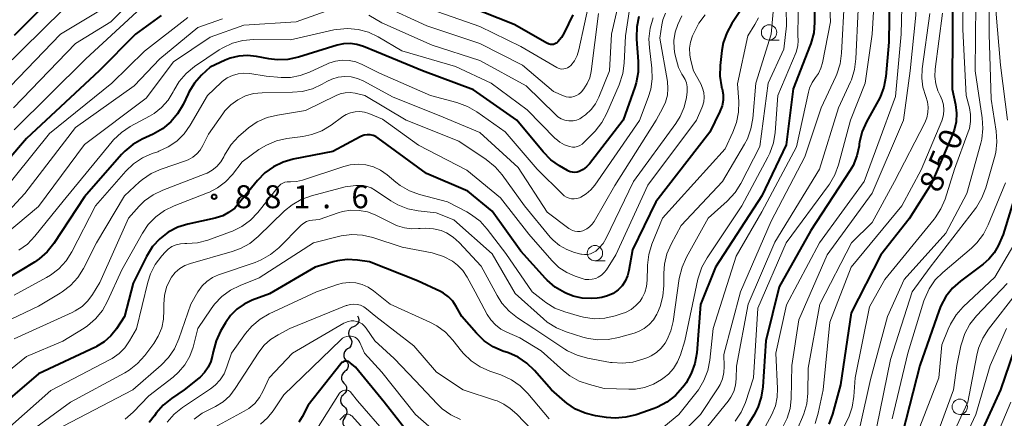
# Model space of a CAD drawing. Units: metres. Extents: x -64000 to -62000, y 18000 to 19500.
# Drawn here: x -62730 to -62569, y 18566 to 18631 of the extents above; entities that cross this region are included whole.
import ezdxf

# ---------------------------------------------------------------- set-up
doc = ezdxf.new("R2010")
doc.units = ezdxf.units.M
for name, color, linetype, lineweight in [('510200_細流', 7, 'Continuous', 30), ('633100_広葉樹林', 7, 'Continuous', 13), ('710100_等高線(計曲線)', 7, 'Continuous', 40), ('710200_等高線(主曲線)', 7, 'Continuous', 13), ('731200_図化機測定による標高点', 7, 'Continuous', 40)]:
    doc.layers.add(name, color=color, linetype=linetype, lineweight=lineweight)
doc.styles.add('Style-WORKING', font='MS Gothic.ttf')

msp = doc.modelspace()

# ---------------------------------------------------------------- linework, layer by layer
at = {"layer": '510200_細流', "linetype": 'Continuous', "lineweight": 30, "flags": 128}
for points in [[(-62674.99, 18583.07), (-62674.82, 18582.74), (-62674.77, 18582.38), (-62674.83, 18582.02), (-62675.01, 18581.7), (-62675.28, 18581.45), (-62675.62, 18581.3)], [(-62675.62, 18581.3), (-62675.95, 18581.16), (-62676.22, 18580.91), (-62676.4, 18580.59), (-62676.47, 18580.22), (-62676.41, 18579.86), (-62676.24, 18579.54)], [(-62676.23, 18579.53), (-62676.02, 18579.23), (-62675.92, 18578.88), (-62675.93, 18578.51), (-62676.07, 18578.17), (-62676.3, 18577.89), (-62676.62, 18577.7)], [(-62676.6, 18577.69), (-62676.9, 18577.48), (-62677.11, 18577.19), (-62677.23, 18576.84), (-62677.22, 18576.47), (-62677.1, 18576.12), (-62676.87, 18575.84)], [(-62676.87, 18575.84), (-62676.64, 18575.55), (-62676.51, 18575.21), (-62676.51, 18574.84), (-62676.62, 18574.49), (-62676.83, 18574.19), (-62677.14, 18573.98)], [(-62677.04, 18573.97), (-62677.33, 18573.74), (-62677.53, 18573.43), (-62677.61, 18573.08), (-62677.58, 18572.71), (-62677.44, 18572.37), (-62677.19, 18572.1)], [(-62677.19, 18572.1), (-62676.94, 18571.83), (-62676.79, 18571.49), (-62676.76, 18571.13), (-62676.85, 18570.77), (-62677.05, 18570.46), (-62677.33, 18570.23)], [(-62677.27, 18570.23), (-62677.54, 18569.97), (-62677.7, 18569.65), (-62677.75, 18569.28), (-62677.68, 18568.92), (-62677.5, 18568.6), (-62677.22, 18568.36)], [(-62677.22, 18568.36), (-62676.95, 18568.11), (-62676.77, 18567.79), (-62676.7, 18567.43), (-62676.75, 18567.07), (-62676.91, 18566.74), (-62677.17, 18566.48)], [(-62677.04, 18566.49), (-62677.25, 18566.19), (-62677.36, 18565.85), (-62677.35, 18565.48), (-62677.23, 18565.13), (-62677, 18564.85), (-62676.68, 18564.65)]]:
    msp.add_lwpolyline(points, dxfattribs=at)
at = {"layer": '633100_広葉樹林', "linetype": 'Continuous', "lineweight": 13}
for p, q in [((-62607.84, 18628.03), (-62606.17, 18628.03)), ((-62636.24, 18592.06), (-62634.57, 18592.06)), ((-62576.73, 18567.01), (-62575.06, 18567.01))]:
    msp.add_line(p, q, dxfattribs=at)
for centre in [(-62607.84, 18629.28), (-62636.24, 18593.31), (-62576.73, 18568.26)]:
    msp.add_circle(centre, 1.25, dxfattribs=at)
at = {"layer": '710100_等高線(計曲線)', "linetype": 'Continuous', "lineweight": 40, "flags": 128}
for points, elevation in [([(-62672.59, 18653.19), (-62681, 18651.15), (-62686.85, 18650.2), (-62688.59, 18650.07), (-62690.32, 18650.24), (-62691.1, 18650.42), (-62695.14, 18651.53), (-62696.86, 18651.84), (-62698.6, 18651.85), (-62700.37, 18651.55), (-62705.48, 18650.18), (-62707.12, 18649.59), (-62708.63, 18648.72), (-62709.96, 18647.6), (-62711.09, 18646.26), (-62712.25, 18644.6), (-62713.37, 18643.27), (-62714.71, 18642.15), (-62715.02, 18641.94), (-62723, 18636.79), (-62731, 18628.78)], 910), ([(-62577.96, 18641), (-62577.92, 18630.08), (-62577.95, 18620.05), (-62577.42, 18617.52), (-62577.25, 18616.13), (-62577.32, 18614.72), (-62577.64, 18613.35), (-62577.9, 18612.63), (-62581.36, 18604.64), (-62585, 18598.9), (-62589.6, 18593), (-62594.45, 18583.55), (-62596.16, 18571.84), (-62597.47, 18567.05), (-62598.08, 18565.41)], 850), ([(-62588.15, 18639), (-62588.28, 18627.72), (-62588.8, 18622.09), (-62589.12, 18620.38), (-62589.72, 18618.74), (-62590.03, 18618.15)], 860), ([(-62600.43, 18637), (-62600.41, 18630.92), (-62600.56, 18629.19), (-62601, 18627.5), (-62601.11, 18627.21), (-62603.93, 18620.07), (-62605.02, 18610.98), (-62609, 18602.64), (-62616.58, 18591), (-62619, 18584.94), (-62619.64, 18577.03), (-62619.94, 18575.31), (-62620.52, 18573.67), (-62621.38, 18572.15), (-62621.64, 18571.8), (-62621.95, 18571.39), (-62623.12, 18570.1), (-62624.49, 18569.03), (-62626.03, 18568.21), (-62626.59, 18568), (-62629.5, 18566.97), (-62631.19, 18566.54), (-62632.93, 18566.4), (-62634.34, 18566.51), (-62636.16, 18566.79), (-62637.83, 18567.2), (-62639.4, 18567.89), (-62640.83, 18568.84), (-62641.16, 18569.11), (-62643.32, 18571), (-62646.08, 18574.16), (-62647.34, 18575.36), (-62648.79, 18576.33), (-62650.36, 18577.03), (-62651.26, 18577.33)], 870), ([(-62639.83, 18632.17), (-62641.27, 18629.19), (-62641.71, 18628.43), (-62642.29, 18627.77), (-62642.4, 18627.66), (-62642.59, 18627.52), (-62642.79, 18627.41), (-62643.02, 18627.34), (-62643.25, 18627.31), (-62643.48, 18627.32), (-62643.7, 18627.37), (-62643.92, 18627.46), (-62643.96, 18627.48), (-62649.41, 18630.59), (-62657, 18633.58)], 900), ([(-62612.5, 18632.87), (-62613.91, 18630.76), (-62614.74, 18629.23), (-62615.3, 18627.58), (-62615.52, 18626.36), (-62615.81, 18623.88), (-62615.86, 18622.13)], 880), ([(-62707, 18632.03), (-62711.21, 18629), (-62717.1, 18623), (-62729, 18611.97), (-62735.13, 18604.87)], 900), ([(-62629.07, 18631.89), (-62629.43, 18630.18), (-62629.48, 18628.44), (-62629.47, 18628.2), (-62629.17, 18624.53), (-62629.18, 18622.79), (-62629.5, 18621.07), (-62629.73, 18620.35), (-62631.65, 18615), (-62637.15, 18607.84), (-62637.61, 18607.35), (-62638.14, 18606.94), (-62638.79, 18606.61), (-62639.16, 18606.5), (-62639.54, 18606.46), (-62639.92, 18606.48), (-62640.29, 18606.57), (-62640.64, 18606.72)], 890), ([(-62640.64, 18606.72), (-62640.7, 18606.76), (-62642.02, 18607.53), (-62643.44, 18608.53), (-62644.71, 18609.81), (-62648.98, 18615), (-62656.07, 18619.93), (-62664.38, 18623), (-62671.9, 18626.1), (-62674.02, 18626.98), (-62675.06, 18627.32), (-62676.15, 18627.47), (-62677.25, 18627.43), (-62678.32, 18627.2), (-62684.62, 18625.26), (-62686.33, 18624.89), (-62688.07, 18624.83), (-62689.44, 18625), (-62691.46, 18625.38), (-62692.9, 18625.53), (-62694.35, 18625.43), (-62695.76, 18625.07), (-62696.55, 18624.75), (-62699, 18623.61), (-62700.4, 18622.3), (-62701.56, 18621.02), (-62702.48, 18619.55), (-62702.62, 18619.27), (-62703.44, 18617.53), (-62704.32, 18616.02), (-62705.45, 18614.69), (-62706.79, 18613.58), (-62708.32, 18612.71), (-62710.11, 18611.89), (-62711.62, 18611.03), (-62712.96, 18609.92), (-62713.46, 18609.39), (-62719.52, 18602.48), (-62724.53, 18594.88), (-62725.61, 18593.51), (-62726.91, 18592.35), (-62727.68, 18591.83), (-62732.35, 18589)], 890), ([(-62615.86, 18622.13), (-62615.6, 18620.41), (-62615.53, 18620.12), (-62615.51, 18620.07), (-62615.35, 18619.16), (-62615.35, 18618.24), (-62615.51, 18617.33), (-62615.85, 18616.39), (-62617.49, 18613), (-62626.33, 18601.67), (-62630.14, 18593.86), (-62630.69, 18590.49), (-62630.92, 18589.59), (-62631.29, 18588.75), (-62631.81, 18587.99), (-62632.47, 18587.32), (-62633.27, 18586.74), (-62634.17, 18586.32), (-62635.12, 18586.05), (-62635.87, 18585.96), (-62636.78, 18585.91), (-62638.3, 18585.97), (-62639.79, 18586.28), (-62641, 18586.76), (-62641.22, 18586.86), (-62642.72, 18587.75), (-62644.04, 18588.88), (-62644.32, 18589.18), (-62648.35, 18593.65), (-62653, 18600.14), (-62657, 18603.41), (-62663.72, 18606.28), (-62670.18, 18611), (-62671.59, 18612.05), (-62672, 18612.31), (-62672.44, 18612.49), (-62672.91, 18612.58), (-62673.39, 18612.6), (-62673.87, 18612.53), (-62674.32, 18612.38), (-62674.55, 18612.27), (-62679, 18609.87), (-62685.45, 18608.63), (-62687.13, 18608.15), (-62688.69, 18607.39), (-62690.11, 18606.37), (-62691.29, 18605.15), (-62695, 18600.63), (-62696, 18599.95), (-62696.97, 18599.41), (-62698.01, 18599.05), (-62698.18, 18599.01), (-62702.63, 18598.03), (-62704.29, 18597.51), (-62705.84, 18596.7), (-62707.22, 18595.64), (-62708.4, 18594.36), (-62709.41, 18592.74), (-62711.57, 18588.43), (-62713, 18582.95), (-62714.3, 18580.98), (-62715.2, 18579.83), (-62716.3, 18578.86), (-62717.54, 18578.09), (-62717.73, 18577.99)], 880), ([(-62590.03, 18618.15), (-62591.94, 18614.71), (-62592.65, 18613.12), (-62593.08, 18611.43), (-62593.13, 18611.06), (-62593.16, 18610.78), (-62593.51, 18609.16), (-62594.13, 18607.61), (-62594.66, 18606.7), (-62601.04, 18597), (-62606.19, 18587.81), (-62608.35, 18579), (-62608.84, 18571.53), (-62609.1, 18569.8), (-62609.66, 18568.15), (-62610.31, 18566.91), (-62613, 18562.57)], 860), ([(-62566.93, 18605.18), (-62569.65, 18596.35), (-62570.48, 18594.52), (-62571.14, 18593.34), (-62572, 18592.3), (-62572.92, 18591.5), (-62576.62, 18588.74), (-62577.93, 18587.59), (-62579.01, 18586.22), (-62579.84, 18584.69), (-62580.1, 18584.01), (-62583.24, 18575), (-62586.06, 18563.94)], 840), ([(-62651.26, 18577.33), (-62652.85, 18578.04), (-62654.3, 18579.02), (-62655.55, 18580.23), (-62657.96, 18583), (-62658.86, 18584.62), (-62659.43, 18585.45), (-62660.13, 18586.17), (-62660.94, 18586.76), (-62661.44, 18587.03), (-62665.19, 18588.81), (-62673, 18591.91), (-62675, 18592.18), (-62676.64, 18592.26), (-62678.26, 18592.05), (-62678.93, 18591.88), (-62681.88, 18591), (-62689.35, 18586.65), (-62692.17, 18585.61), (-62693.49, 18584.99), (-62694.68, 18584.15), (-62695.7, 18583.12), (-62696.51, 18581.96), (-62697.32, 18580.57), (-62698.05, 18578.99), (-62698.52, 18577.21), (-62698.61, 18576.68), (-62698.88, 18575.66), (-62699.32, 18574.69), (-62699.92, 18573.82), (-62700.66, 18573.06), (-62700.84, 18572.91), (-62703.27, 18571), (-62705.31, 18569.62), (-62706.67, 18568.52), (-62707.81, 18567.21), (-62708.11, 18566.77), (-62708.13, 18566.74), (-62708.94, 18565.7)], 870), ([(-62566.51, 18581.49), (-62570.08, 18571), (-62575, 18560.34)], 830), ([(-62717.73, 18577.99), (-62727, 18573.62), (-62735.16, 18566.66), (-62736.58, 18565.65)], 880), ([(-62665.51, 18562.49), (-62670.65, 18569), (-62675.3, 18574.7), (-62676.15, 18575.43), (-62676.3, 18575.54), (-62676.47, 18575.62), (-62676.65, 18575.67), (-62676.84, 18575.69), (-62677.02, 18575.67), (-62677.2, 18575.63), (-62677.37, 18575.55), (-62677.53, 18575.45), (-62677.66, 18575.32), (-62677.69, 18575.28), (-62683, 18568.52), (-62684, 18566.6), (-62684.54, 18565.76)], 860)]:
    msp.add_lwpolyline(points, dxfattribs=dict(at, elevation=elevation))
at = {"layer": '710200_等高線(主曲線)', "linetype": 'Continuous', "lineweight": 13, "flags": 128}
for points, elevation in [([(-62575.35, 18650.55), (-62576.11, 18641), (-62576.23, 18629.77), (-62575.7, 18619), (-62575.16, 18617), (-62574.96, 18615.88), (-62574.96, 18614.75), (-62575.15, 18613.63), (-62575.33, 18613.06), (-62577.56, 18607), (-62579.12, 18602.12), (-62579.79, 18600.51), (-62580.74, 18599.04), (-62580.91, 18598.82), (-62588.96, 18589), (-62591.43, 18584.57), (-62593.78, 18573), (-62593.99, 18569.91), (-62594.26, 18568.19), (-62594.82, 18566.54), (-62595.66, 18565.01)], 848), ([(-62569, 18651.14), (-62570.58, 18648.44), (-62571.32, 18646.86), (-62571.78, 18645.18), (-62571.94, 18643.44), (-62571.94, 18643.17), (-62571.87, 18640.13), (-62571.92, 18629), (-62571.59, 18618.41), (-62570.78, 18613.18), (-62570.66, 18611.44), (-62570.85, 18609.71), (-62571.05, 18608.88), (-62572.47, 18603.93), (-62573.1, 18602.31), (-62574, 18600.81), (-62574.17, 18600.58), (-62581.58, 18591), (-62584.51, 18587), (-62588.04, 18575.96), (-62590.23, 18565.06)], 844), ([(-62585.42, 18646.21), (-62585.2, 18645.31), (-62584.93, 18644.65), (-62584.41, 18643.29), (-62584.13, 18641.87), (-62584.09, 18641.18), (-62583.88, 18632.12), (-62584.82, 18623), (-62585.9, 18615), (-62591, 18603.1), (-62598.38, 18593), (-62603, 18582.44), (-62604.13, 18575), (-62604.25, 18569.53), (-62604.42, 18567.95), (-62604.87, 18566.42), (-62605.65, 18564.86)], 856), ([(-62573.84, 18645), (-62574.11, 18633.89), (-62574.23, 18623), (-62573.06, 18615.36), (-62572.95, 18613.62), (-62573.14, 18611.89), (-62573.3, 18611.21), (-62575.56, 18603), (-62579, 18596.56), (-62585.82, 18589), (-62588.53, 18583), (-62591.29, 18572.71), (-62592.98, 18565.17)], 846), ([(-62595.72, 18643), (-62595.55, 18635), (-62596, 18625.88), (-62596.23, 18624.16), (-62596.77, 18622.5), (-62596.94, 18622.12), (-62599.34, 18617), (-62602, 18609), (-62607.47, 18598.53), (-62612.52, 18587), (-62615.23, 18576.77), (-62615.15, 18574.85), (-62615.2, 18573.83), (-62615.42, 18572.83), (-62615.81, 18571.88), (-62616.14, 18571.33), (-62619.03, 18567), (-62628.05, 18557.95)], 866), ([(-62598.33, 18641), (-62597.81, 18631), (-62599.11, 18624.35), (-62599.37, 18623.44), (-62599.78, 18622.59), (-62600.25, 18621.94), (-62600.81, 18621.12), (-62601.22, 18620.21), (-62601.42, 18619.54), (-62603.38, 18610.62), (-62609, 18600.04), (-62613.18, 18592.82), (-62616.93, 18581), (-62617.49, 18575.86), (-62617.83, 18574.15), (-62618.47, 18572.53), (-62619.37, 18571.04), (-62619.59, 18570.74), (-62622.56, 18567), (-62627.43, 18563)], 868), ([(-62569.22, 18640.78), (-62570.46, 18636.62), (-62570.81, 18634.92), (-62570.85, 18633.17), (-62570.84, 18632.91), (-62570.06, 18623.94), (-62568.96, 18615)], 842), ([(-62706.49, 18639.52), (-62711.3, 18635), (-62715.2, 18631), (-62721, 18627.46), (-62731.08, 18617)], 904), ([(-62631, 18640.13), (-62633.56, 18629), (-62633.88, 18623), (-62635.62, 18618.72), (-62636.16, 18617.66), (-62636.88, 18616.71), (-62637.79, 18615.87), (-62638.25, 18615.51), (-62638.72, 18615.22), (-62639.23, 18615), (-62639.78, 18614.88), (-62640.33, 18614.86), (-62640.52, 18614.87), (-62641.14, 18614.99), (-62641.73, 18615.22), (-62642.27, 18615.54), (-62642.68, 18615.89), (-62647.45, 18620.55), (-62655, 18624.72), (-62662.77, 18627.23), (-62671, 18630.87), (-62673.12, 18632.08)], 894), ([(-62602.98, 18639), (-62603.16, 18628.84), (-62603.11, 18627.89), (-62603.13, 18627.17), (-62603.28, 18626.47), (-62603.43, 18626.07), (-62606.41, 18619), (-62606.85, 18612.98), (-62607.12, 18611.26), (-62607.69, 18609.61), (-62608.01, 18608.96), (-62612.29, 18601), (-62617.96, 18592.56), (-62618.8, 18591.04), (-62619.37, 18589.39), (-62619.44, 18589.07), (-62621.59, 18579), (-62622.29, 18576.7), (-62622.76, 18575.56), (-62623.41, 18574.52), (-62624.23, 18573.6), (-62624.96, 18573.01), (-62625.4, 18572.7), (-62626.71, 18571.94), (-62628.13, 18571.41), (-62629.62, 18571.14), (-62630.74, 18571.11), (-62634.74, 18571.26)], 872), ([(-62606.57, 18639.43), (-62607.49, 18629), (-62610, 18621), (-62610.49, 18615.27), (-62610.79, 18613.56), (-62611.38, 18611.92), (-62611.85, 18611.04), (-62615.41, 18605), (-62622.18, 18597.82), (-62623.81, 18594.78)], 876), ([(-62590.43, 18639), (-62590.99, 18629), (-62592.14, 18621), (-62594.55, 18615), (-62596.51, 18607.71), (-62597.1, 18606.07), (-62597.97, 18604.56), (-62598.14, 18604.34), (-62605.06, 18595), (-62609.68, 18584.32), (-62610.35, 18573), (-62611.69, 18568.98), (-62612.39, 18567.38), (-62613.35, 18565.92)], 862), ([(-62586.03, 18639.97), (-62586.29, 18629), (-62587.19, 18618.81), (-62590.07, 18611), (-62592.3, 18605), (-62599.62, 18595), (-62605, 18584.9), (-62606.75, 18577), (-62606.46, 18571.26), (-62606.51, 18569.82), (-62606.81, 18568.42), (-62607.4, 18567), (-62608.45, 18565)], 858), ([(-62605.13, 18638.87), (-62605, 18630.33), (-62605.44, 18626.56), (-62608, 18621), (-62609.33, 18610.67), (-62612.43, 18604.65), (-62613.36, 18603.17), (-62614.66, 18601.77), (-62617.76, 18599), (-62621.32, 18592.62), (-62622.03, 18591.03), (-62622.48, 18589.17), (-62623.49, 18582.14), (-62623.84, 18580.64), (-62624.45, 18579.22), (-62624.8, 18578.62), (-62625.43, 18577.8), (-62626.19, 18577.11), (-62627.06, 18576.56), (-62627.63, 18576.31), (-62628.42, 18576), (-62630.05, 18575.53), (-62631.75, 18575.34)], 874), ([(-62637, 18634.96), (-62638.87, 18626.45), (-62639.16, 18625.53), (-62639.6, 18624.67), (-62640.19, 18623.9), (-62640.43, 18623.69), (-62640.7, 18623.51), (-62640.99, 18623.39), (-62641.31, 18623.32), (-62641.63, 18623.31), (-62641.94, 18623.35), (-62642.25, 18623.44), (-62642.48, 18623.56), (-62648.34, 18627), (-62655, 18630.26), (-62662.98, 18633.02)], 898), ([(-62679.32, 18633), (-62685, 18631), (-62693.54, 18630.46), (-62699, 18628.5), (-62705, 18624.48), (-62709.45, 18618.55), (-62719.51, 18611), (-62727, 18600.88), (-62734.13, 18595)], 894), ([(-62715, 18634.06), (-62723.44, 18629), (-62733, 18619.05)], 906), ([(-62723.02, 18633), (-62733, 18623.19)], 908), ([(-62711, 18632.64), (-62719.3, 18625), (-62731, 18613.43)], 902), ([(-62630.63, 18633), (-62631.26, 18628.74), (-62631.46, 18624.29), (-62631.69, 18622.57), (-62632.28, 18620.76), (-62634.29, 18616.13), (-62635.12, 18614.6), (-62636.23, 18613.21), (-62638.03, 18611.33), (-62638.34, 18611.05), (-62638.7, 18610.83), (-62639.1, 18610.68), (-62639.51, 18610.6), (-62639.93, 18610.59), (-62640.37, 18610.66), (-62641.19, 18610.94), (-62641.95, 18611.37), (-62642.63, 18611.92), (-62642.72, 18612.01), (-62647.31, 18616.69), (-62653.18, 18621), (-62659, 18623.71), (-62667.72, 18626.28), (-62671.61, 18628.55), (-62673.18, 18629.3), (-62674.86, 18629.76), (-62676.6, 18629.92), (-62678.34, 18629.78), (-62678.84, 18629.68), (-62685.9, 18628.1), (-62691.94, 18628.12), (-62693.67, 18627.97), (-62695.36, 18627.52), (-62696.94, 18626.79), (-62697.54, 18626.42), (-62701.57, 18623.71), (-62702.92, 18622.61), (-62704.07, 18621.3), (-62704.96, 18619.82)], 892), ([(-62635.65, 18632.35), (-62636.88, 18622.9), (-62637.1, 18621.9), (-62637.49, 18620.96), (-62638.04, 18620.1), (-62638.45, 18619.61), (-62638.55, 18619.51), (-62638.88, 18619.22), (-62639.25, 18618.99), (-62639.66, 18618.83), (-62640.09, 18618.75), (-62640.52, 18618.74), (-62640.96, 18618.8), (-62641.39, 18618.95), (-62643, 18619.67), (-62648.08, 18623.92), (-62655, 18627.45), (-62663.66, 18630.34), (-62671, 18633.75)], 896), ([(-62593.32, 18633), (-62593.66, 18624.96), (-62593.88, 18623.24), (-62594.41, 18621.57), (-62594.56, 18621.21), (-62596.5, 18617), (-62599.6, 18607), (-62606.89, 18595.11), (-62611.25, 18585), (-62613.13, 18574.87), (-62613.18, 18572.82), (-62613.3, 18571.77), (-62613.6, 18570.76), (-62614.07, 18569.81), (-62614.53, 18569.17), (-62622.76, 18559)], 864), ([(-62702.65, 18631.73), (-62709.75, 18626.25), (-62715.08, 18621), (-62725.2, 18612.8), (-62733.68, 18602.32)], 898), ([(-62697, 18631.5), (-62701, 18630.06), (-62707.22, 18625), (-62711.41, 18620.59), (-62721, 18613.78), (-62729.26, 18603), (-62731.98, 18600.1)], 896), ([(-62626.73, 18631.64), (-62627.23, 18629.97), (-62627.43, 18628.24), (-62627.35, 18626.75), (-62626.95, 18623.48), (-62626.89, 18621.74), (-62627.14, 18620.01), (-62627.55, 18618.67), (-62629, 18614.91), (-62636.27, 18604.38), (-62636.91, 18603.61), (-62637.68, 18602.95), (-62638.55, 18602.44), (-62638.77, 18602.34), (-62639.18, 18602.21), (-62639.61, 18602.15), (-62640.05, 18602.16), (-62640.47, 18602.25), (-62640.88, 18602.42), (-62641.25, 18602.65), (-62641.5, 18602.87), (-62645.67, 18607), (-62650.91, 18613.09), (-62655.51, 18616.35), (-62657.01, 18617.23), (-62658.77, 18617.87), (-62663.07, 18619), (-62671.38, 18622.62), (-62674.19, 18624.05), (-62675.24, 18624.48), (-62676.34, 18624.71), (-62677.47, 18624.75), (-62678.58, 18624.6), (-62679.66, 18624.25), (-62679.86, 18624.16), (-62682.79, 18622.8), (-62684.32, 18622.24), (-62685.92, 18621.96), (-62687.43, 18621.96), (-62689.86, 18622.14), (-62692.55, 18622.57), (-62693.51, 18622.64), (-62694.46, 18622.54)], 888), ([(-62609.57, 18631.66), (-62610.14, 18630.58), (-62611.28, 18628.72), (-62613, 18620.89), (-62612.79, 18618.04), (-62612.81, 18616.29), (-62613.14, 18614.58), (-62613.73, 18613.02), (-62615, 18610.33), (-62625.21, 18599), (-62626.95, 18594.75), (-62627.46, 18593.08), (-62627.68, 18591.35), (-62627.69, 18591.12), (-62627.72, 18588.87), (-62627.83, 18587.87), (-62628.1, 18586.9), (-62628.54, 18586), (-62628.88, 18585.5), (-62629.55, 18584.75), (-62630.35, 18584.12), (-62631.24, 18583.64), (-62631.79, 18583.44), (-62632.95, 18583.07), (-62634.65, 18582.7), (-62636.39, 18582.62), (-62638.12, 18582.85), (-62638.74, 18583.01), (-62641.13, 18583.71), (-62642.76, 18584.34), (-62644.25, 18585.24), (-62644.53, 18585.45), (-62646.49, 18587), (-62650.77, 18593.23), (-62653.81, 18597.22), (-62654.98, 18598.51), (-62656.36, 18599.57), (-62657.15, 18600.03), (-62660.32, 18601.68), (-62664.85, 18602.88), (-62666.49, 18603.47), (-62668, 18604.34), (-62668.71, 18604.88), (-62670.14, 18606.08), (-62671.2, 18606.82), (-62672.36, 18607.36), (-62673.6, 18607.69), (-62674.89, 18607.8), (-62676.17, 18607.69), (-62677.18, 18607.43), (-62683.96, 18605.2), (-62684.92, 18604.98), (-62685.91, 18604.92), (-62686.1, 18604.93), (-62686.46, 18604.92), (-62686.82, 18604.85), (-62687.17, 18604.72)], 878), ([(-62618.24, 18632.16), (-62619.3, 18630.77), (-62620.02, 18629.4), (-62620.33, 18628.71), (-62620.66, 18627.72), (-62620.81, 18626.69), (-62620.78, 18625.65), (-62620.66, 18624.94), (-62620.19, 18623), (-62618.99, 18620.9), (-62618.67, 18620.21), (-62618.48, 18619.48), (-62618.41, 18618.73), (-62618.48, 18617.98), (-62618.68, 18617.25), (-62618.78, 18617), (-62619.66, 18615), (-62627.62, 18604.38), (-62632.86, 18593), (-62634.37, 18590.6), (-62634.74, 18590.12), (-62635.18, 18589.71), (-62635.7, 18589.38), (-62636.11, 18589.19), (-62636.67, 18589.04), (-62637.26, 18588.98), (-62637.84, 18589.03), (-62638.34, 18589.16), (-62639.47, 18589.53), (-62640.85, 18590.14), (-62642.11, 18590.97), (-62643.26, 18592.08), (-62647, 18596.4), (-62651.66, 18602.34), (-62657.15, 18606.85), (-62665, 18610.89), (-62670.88, 18615.12), (-62673.13, 18616.06), (-62673.86, 18616.29), (-62674.61, 18616.39), (-62675.36, 18616.36), (-62676.1, 18616.2), (-62676.8, 18615.91), (-62677.36, 18615.56), (-62679.29, 18614.15), (-62680.79, 18613.25)], 882), ([(-62624.75, 18632.44), (-62625.17, 18631.35), (-62625.34, 18630.54), (-62625.68, 18628.32), (-62624.43, 18621.26), (-62624.34, 18620.14), (-62624.43, 18619.03), (-62624.72, 18617.94), (-62625.16, 18617), (-62626.28, 18615), (-62633, 18604.35), (-62636.36, 18598.48), (-62636.69, 18598), (-62637.11, 18597.58), (-62637.59, 18597.24)], 886), ([(-62622.08, 18631.99), (-62622.71, 18630.58)], 884), ([(-62581.61, 18632.39), (-62582.86, 18623.34), (-62582.93, 18621.84), (-62582.75, 18620.34), (-62582.27, 18618.82), (-62582, 18617.98), (-62581.88, 18617.11), (-62581.92, 18616.23), (-62582.11, 18615.36), (-62582.44, 18614.54), (-62587.38, 18605), (-62591, 18598.29), (-62594.41, 18595), (-62599.53, 18585), (-62601.45, 18574.55), (-62601.51, 18570.5), (-62601.69, 18568.76), (-62602.17, 18567.09), (-62602.37, 18566.59), (-62603.1, 18564.96)], 854), ([(-62579.56, 18632.44), (-62580.76, 18623.28), (-62580.81, 18622.08), (-62580.65, 18620.89), (-62580.29, 18619.75), (-62579.92, 18619), (-62579.58, 18618.26), (-62579.38, 18617.46), (-62579.31, 18616.65), (-62579.39, 18615.83), (-62579.61, 18615.04), (-62579.67, 18614.88), (-62583, 18606.89), (-62586.19, 18601), (-62594.43, 18591), (-62597.93, 18582.07), (-62598.99, 18571.01), (-62599.8, 18567.22), (-62600.31, 18565.55)], 852), ([(-62622.71, 18630.58), (-62623.14, 18629.3), (-62623.35, 18627.96), (-62623.32, 18626.61), (-62623.19, 18625.81), (-62622.96, 18624.74), (-62622.61, 18623.58), (-62622.05, 18622.5), (-62621.83, 18622.17), (-62621.51, 18621.63), (-62621.29, 18621.04), (-62621.18, 18620.42), (-62621.18, 18619.79), (-62621.2, 18619.58), (-62621.33, 18618.67), (-62621.69, 18617.08), (-62622.33, 18615.58), (-62623.04, 18614.45), (-62629.95, 18605), (-62634.39, 18595.76), (-62634.92, 18594.87), (-62635.59, 18594.09), (-62636.11, 18593.64), (-62636.52, 18593.38), (-62636.97, 18593.19), (-62637.45, 18593.08), (-62637.95, 18593.06), (-62638.43, 18593.12), (-62638.57, 18593.15), (-62639.58, 18593.42), (-62640.85, 18593.88), (-62642.02, 18594.56), (-62643.05, 18595.43), (-62643.52, 18595.93), (-62647.76, 18601), (-62651.37, 18606.06), (-62652.51, 18607.39), (-62653.97, 18608.58), (-62658.45, 18611.55), (-62667.02, 18614.98), (-62673.77, 18619), (-62675.38, 18619.37), (-62676.19, 18619.48), (-62677, 18619.45), (-62677.8, 18619.27), (-62678.48, 18619), (-62683.46, 18616.54), (-62688.04, 18615.82), (-62689.74, 18615.41), (-62691.33, 18614.7), (-62692.78, 18613.73), (-62693.22, 18613.36), (-62694.38, 18612.31), (-62695.56, 18611.03), (-62696.51, 18609.56), (-62696.67, 18609.25), (-62696.79, 18609), (-62697.28, 18608.17), (-62697.92, 18607.43), (-62698.67, 18606.81), (-62699.52, 18606.34), (-62699.83, 18606.21), (-62706.74, 18603.59), (-62708.31, 18602.83), (-62709.72, 18601.82)], 884), ([(-62637.59, 18597.24), (-62638.13, 18596.98), (-62638.23, 18596.95), (-62638.65, 18596.85), (-62639.08, 18596.82), (-62639.5, 18596.87), (-62639.91, 18597), (-62640.3, 18597.19), (-62640.49, 18597.32), (-62644.01, 18599.99), (-62648.75, 18607.25), (-62655, 18612.97), (-62661, 18615.49), (-62669.24, 18618.76), (-62673.96, 18621.34), (-62674.95, 18621.77), (-62676, 18622.03), (-62677.07, 18622.1), (-62678.14, 18621.98), (-62679.17, 18621.67), (-62680, 18621.28), (-62680.76, 18620.84), (-62682.34, 18620.11), (-62684.02, 18619.66), (-62685.58, 18619.52), (-62690.53, 18619.44), (-62691.92, 18619.3), (-62693.26, 18618.92), (-62694.52, 18618.31), (-62695.65, 18617.49), (-62696.62, 18616.49), (-62696.97, 18616.03), (-62699.31, 18612.69), (-62700.2, 18610.84), (-62700.63, 18610.11), (-62701.19, 18609.47), (-62701.84, 18608.93), (-62702.58, 18608.52), (-62703.02, 18608.34), (-62707.01, 18606.99), (-62708.61, 18606.29), (-62710.06, 18605.32), (-62710.55, 18604.9), (-62713, 18602.66), (-62717.58, 18595), (-62719.7, 18590.82), (-62720.62, 18589.34), (-62721.79, 18588.04), (-62723.16, 18586.97), (-62723.46, 18586.78), (-62727, 18584.64), (-62737, 18579.91)], 886), ([(-62694.46, 18622.54), (-62695.39, 18622.28), (-62696.25, 18621.86), (-62697.03, 18621.29), (-62697.21, 18621.12), (-62699.45, 18619), (-62702.28, 18614.15), (-62703.25, 18612.76), (-62704.45, 18611.57), (-62705.84, 18610.61), (-62707.37, 18609.9), (-62707.55, 18609.83), (-62708.46, 18609.53), (-62710.05, 18608.83), (-62711.5, 18607.86), (-62712.77, 18606.65), (-62717.73, 18601), (-62721.59, 18593.52), (-62722.52, 18592.05), (-62723.7, 18590.76), (-62725.08, 18589.69), (-62725.69, 18589.33), (-62731, 18586.44)], 888), ([(-62704.96, 18619.82), (-62705.07, 18619.61), (-62705.89, 18618.25), (-62706.93, 18617.06), (-62708.16, 18616.07), (-62708.91, 18615.62), (-62712.04, 18613.93), (-62713.49, 18612.97), (-62714.76, 18611.78), (-62715.01, 18611.49), (-62723, 18601.79), (-62727.6, 18596.05), (-62728.81, 18594.79), (-62730.21, 18593.76)], 892), ([(-62680.79, 18613.25), (-62682.41, 18612.62), (-62683.91, 18612.31), (-62686.5, 18611.97), (-62688.2, 18611.6), (-62689.82, 18610.93), (-62691.05, 18610.18), (-62693.79, 18608.21), (-62695.39, 18606.13), (-62696.5, 18604.93), (-62697.8, 18603.94), (-62699.25, 18603.19), (-62699.45, 18603.11), (-62704.91, 18601.01), (-62706.48, 18600.25), (-62707.89, 18599.22), (-62709.1, 18597.97), (-62710.05, 18596.57), (-62713.4, 18590.6), (-62715.74, 18585.46), (-62716.6, 18583.94), (-62717.7, 18582.6), (-62719.03, 18581.46), (-62719.59, 18581.09), (-62723.03, 18578.97), (-62729, 18576.46), (-62736.6, 18570.34)], 882), ([(-62687.17, 18604.72), (-62687.48, 18604.52), (-62687.76, 18604.28), (-62687.88, 18604.14), (-62691.23, 18599.95), (-62692.43, 18598.68), (-62693.83, 18597.65), (-62695.39, 18596.87), (-62695.67, 18596.77), (-62699.41, 18595.43), (-62701.1, 18594.99), (-62702.84, 18594.85), (-62703.12, 18594.85), (-62703.15, 18594.85), (-62703.87, 18594.81), (-62704.57, 18594.65), (-62705.24, 18594.37), (-62705.84, 18593.97), (-62706.37, 18593.48), (-62706.92, 18592.87), (-62707.96, 18591.47), (-62708.75, 18589.92), (-62709.18, 18588.56), (-62711.03, 18580.97), (-62712.16, 18578.99), (-62712.93, 18577.88), (-62713.88, 18576.92), (-62714.98, 18576.14), (-62715.32, 18575.95), (-62725, 18570.93), (-62731.67, 18565)], 878), ([(-62623.81, 18594.78), (-62624.5, 18593.18), (-62624.9, 18591.48), (-62625, 18590.05), (-62625, 18588.04), (-62625.15, 18586.3), (-62625.6, 18584.62), (-62626.05, 18583.57), (-62626.17, 18583.34), (-62626.71, 18582.45), (-62627.4, 18581.67), (-62628.22, 18581.03), (-62629.13, 18580.53), (-62629.85, 18580.27), (-62632.4, 18579.53), (-62634.11, 18579.2), (-62635.86, 18579.16), (-62637.58, 18579.43), (-62638.19, 18579.6), (-62640.93, 18580.46), (-62642.54, 18581.13), (-62644.01, 18582.07), (-62644.61, 18582.57), (-62649.25, 18586.75), (-62653, 18593.21), (-62659.27, 18598.73), (-62662.14, 18599.86), (-62665.08, 18600.2), (-62666.79, 18600.54), (-62668.41, 18601.18), (-62669.56, 18601.85), (-62672.03, 18603.52), (-62672.76, 18603.93), (-62673.55, 18604.2), (-62674.38, 18604.34), (-62675.24, 18604.32), (-62677, 18604.13), (-62682.5, 18602.65), (-62684.14, 18602.06), (-62685.65, 18601.18), (-62686.86, 18600.18), (-62691.19, 18595.99), (-62692.55, 18594.89), (-62694.07, 18594.04), (-62695.42, 18593.56), (-62702.2, 18591.63), (-62703.12, 18591.28), (-62703.96, 18590.78), (-62704.7, 18590.14), (-62705.32, 18589.38), (-62705.55, 18589), (-62706.13, 18587.74), (-62706.48, 18586.4), (-62706.59, 18585.01), (-62706.58, 18584.7), (-62706.55, 18584), (-62706.61, 18582.54), (-62706.92, 18581.11), (-62707.48, 18579.75), (-62708.2, 18578.59), (-62709.68, 18576.62), (-62710.84, 18575.31), (-62712.21, 18574.23), (-62712.95, 18573.79), (-62721.82, 18569)], 876), ([(-62569.24, 18604.76), (-62572.08, 18597.92), (-62572.88, 18596.38), (-62573.95, 18595), (-62574.83, 18594.14), (-62579.5, 18590.17), (-62580.72, 18588.93), (-62581.71, 18587.49), (-62582.44, 18585.91), (-62582.57, 18585.51), (-62585.2, 18577), (-62587.73, 18566.27)], 842), ([(-62709.72, 18601.82), (-62710.62, 18600.94), (-62712.36, 18599), (-62717, 18588.51), (-62718.2, 18586.55), (-62718.98, 18585.51), (-62719.92, 18584.61), (-62721.01, 18583.89), (-62721.5, 18583.65), (-62731, 18579.36)], 884), ([(-62631.75, 18575.34), (-62633.44, 18575.45), (-62633.72, 18575.5), (-62637.45, 18576.19), (-62639.13, 18576.65), (-62640.7, 18577.4), (-62641.14, 18577.67), (-62646.19, 18581), (-62648.88, 18582.76), (-62650.25, 18583.84), (-62651.41, 18585.14), (-62652.2, 18586.38), (-62654.8, 18591.2), (-62658.41, 18595.06), (-62659.37, 18595.92), (-62660.46, 18596.6), (-62661.32, 18596.97), (-62662.57, 18597.29), (-62663.86, 18597.4), (-62664.77, 18597.34), (-62665, 18597.31), (-62666.17, 18597.26), (-62667.33, 18597.41), (-62668.44, 18597.76), (-62668.81, 18597.93), (-62672.08, 18599.53), (-62673.36, 18600.02), (-62674.7, 18600.28), (-62676.06, 18600.3), (-62677.41, 18600.09), (-62678.13, 18599.87), (-62681.22, 18598.78), (-62682.31, 18598.69), (-62682.81, 18598.61), (-62683.3, 18598.44), (-62683.75, 18598.18), (-62684.16, 18597.84), (-62687.82, 18594.18), (-62689.16, 18593.06), (-62690.67, 18592.19), (-62691.67, 18591.78), (-62697.63, 18589.75), (-62698.63, 18589.31), (-62699.54, 18588.7), (-62700.33, 18587.95), (-62701.01, 18587), (-62702.19, 18585), (-62704.14, 18579.32), (-62704.84, 18577.73), (-62705.82, 18576.28), (-62707, 18575.05), (-62711.62, 18571), (-62723, 18565.09)], 874), ([(-62634.74, 18571.26), (-62637.15, 18571.88), (-62638.8, 18572.45), (-62640.32, 18573.3), (-62641.35, 18574.1), (-62645, 18577.36), (-62648.49, 18579.51), (-62650.6, 18580.4), (-62651.6, 18580.92), (-62652.49, 18581.61), (-62653.25, 18582.45), (-62653.8, 18583.31), (-62655.78, 18587), (-62657.09, 18589.4), (-62657.79, 18590.45), (-62658.66, 18591.36), (-62659.49, 18591.99), (-62660.94, 18592.76), (-62662.49, 18593.27), (-62662.8, 18593.33), (-62667.71, 18594.29), (-62672.45, 18595.85), (-62674.15, 18596.25), (-62675.89, 18596.35), (-62677.62, 18596.15), (-62678.07, 18596.04), (-62682.13, 18595), (-62691, 18589.26), (-62694.12, 18588.05), (-62695.69, 18587.28), (-62697.09, 18586.26), (-62698.3, 18585), (-62698.86, 18584.24), (-62701, 18581), (-62701.8, 18578), (-62702.34, 18576.5), (-62703.14, 18575.11), (-62704.17, 18573.88), (-62705.06, 18573.1), (-62709, 18570.05), (-62711.57, 18567.39), (-62712.88, 18566.25)], 872), ([(-62567, 18596.25), (-62571, 18589.39), (-62576.18, 18584.53), (-62577.34, 18583.23), (-62578.26, 18581.75)], 838), ([(-62643.7, 18566.3), (-62647.21, 18570.44), (-62648.45, 18571.66), (-62649.88, 18572.66), (-62651.62, 18573.44), (-62653.4, 18574.05), (-62654.99, 18574.75), (-62656.44, 18575.72), (-62657.7, 18576.93), (-62658.03, 18577.33), (-62659.45, 18579.13), (-62660.64, 18580.4), (-62662.04, 18581.44), (-62663.17, 18582.05), (-62669.67, 18585), (-62672.34, 18587.15), (-62673.23, 18587.75), (-62674.22, 18588.18), (-62675.27, 18588.44), (-62676.34, 18588.51), (-62677.41, 18588.4), (-62678.23, 18588.18), (-62681.65, 18587), (-62689.36, 18583.39), (-62690.87, 18582.52), (-62692.2, 18581.39), (-62693.23, 18580.19), (-62695.53, 18577)], 868), ([(-62569, 18588.38), (-62574.01, 18583.09), (-62575.09, 18581.72), (-62575.92, 18580.19), (-62576.47, 18578.54), (-62576.55, 18578.18), (-62577.19, 18575), (-62577.77, 18571), (-62581.64, 18560.36), (-62585.77, 18552.33), (-62586.7, 18550.86), (-62587.87, 18549.57), (-62589.26, 18548.49), (-62594.71, 18545), (-62605, 18533.34), (-62607.55, 18529), (-62619, 18517.42), (-62623, 18512.61), (-62629.36, 18501), (-62630.45, 18499), (-62631.41, 18497.54), (-62632.61, 18496.28), (-62633.37, 18495.67)], 836), ([(-62567.31, 18587), (-62572.04, 18580.9), (-62572.99, 18579.43), (-62573.66, 18577.82), (-62573.96, 18576.65), (-62575.42, 18569), (-62581, 18557.02)], 834), ([(-62644.07, 18561.93), (-62649, 18567.07), (-62650.06, 18567.97), (-62651.08, 18568.68), (-62652.19, 18569.21), (-62652.46, 18569.3), (-62657.72, 18571), (-62662.11, 18573.89), (-62665.81, 18578.19), (-62671.98, 18583), (-62673.49, 18584.25), (-62673.96, 18584.57), (-62674.48, 18584.81), (-62675.03, 18584.95), (-62675.6, 18584.99), (-62676.17, 18584.94), (-62676.72, 18584.79), (-62676.81, 18584.75), (-62686, 18581), (-62687.94, 18580), (-62689.15, 18579.24), (-62690.2, 18578.28), (-62691.06, 18577.17), (-62694.91, 18571.22), (-62695.82, 18570.06), (-62696.91, 18569.08), (-62698.15, 18568.3), (-62698.8, 18568), (-62700.29, 18567.24), (-62701.63, 18566.22)], 866), ([(-62658.16, 18566.19), (-62659.74, 18566.93), (-62661.16, 18567.94), (-62661.98, 18568.71), (-62665.53, 18572.47), (-62669, 18576.14), (-62672.14, 18579), (-62673.57, 18581.09), (-62673.87, 18581.45), (-62674.23, 18581.76), (-62674.64, 18582), (-62675.08, 18582.17), (-62675.55, 18582.26), (-62676.02, 18582.26), (-62676.49, 18582.18), (-62676.94, 18582.02), (-62677.18, 18581.9), (-62685.58, 18577), (-62689.39, 18573), (-62690.37, 18570.83)], 864), ([(-62578.26, 18581.75), (-62578.63, 18580.93), (-62579.66, 18578.34), (-62580.16, 18573), (-62583.24, 18565)], 838), ([(-62677.09, 18579.59), (-62677.42, 18579.42), (-62677.72, 18579.17), (-62687, 18570.22), (-62688.72, 18567.61), (-62689.65, 18566.43), (-62690.78, 18565.43)], 862), ([(-62659.9, 18562.1), (-62665.53, 18567), (-62671, 18573.88), (-62673.81, 18577), (-62674.59, 18578.73), (-62674.74, 18579), (-62674.93, 18579.23), (-62675.16, 18579.44), (-62675.43, 18579.59), (-62675.72, 18579.7), (-62676, 18579.76), (-62676.37, 18579.77), (-62676.74, 18579.71), (-62677.09, 18579.59)], 862), ([(-62569.08, 18581), (-62571.78, 18575), (-62574.09, 18567), (-62579, 18556.49)], 832), ([(-62695.53, 18577), (-62696.27, 18574.75), (-62696.73, 18573.65), (-62697.38, 18572.66), (-62698.19, 18571.79), (-62698.97, 18571.18), (-62703.52, 18568.15), (-62704.88, 18567.06), (-62706.04, 18565.75)], 868), ([(-62690.37, 18570.83), (-62690.97, 18569.75), (-62691.75, 18568.8), (-62692.68, 18568), (-62693.44, 18567.52), (-62700.65, 18563.61)], 864), ([(-62670.23, 18563.77), (-62675, 18569.2), (-62676, 18570.52), (-62676.13, 18570.67), (-62676.29, 18570.8), (-62676.47, 18570.89), (-62676.66, 18570.95), (-62676.86, 18570.98), (-62677.06, 18570.97), (-62677.26, 18570.93), (-62677.44, 18570.86), (-62677.61, 18570.75), (-62677.76, 18570.62), (-62677.89, 18570.45), (-62681.59, 18564.61)], 858), ([(-62721.82, 18569), (-62730.06, 18563)], 876), ([(-62568.41, 18569), (-62573, 18558.01), (-62576.6, 18547), (-62580.2, 18542.16), (-62581.36, 18540.86), (-62582.73, 18539.78), (-62589.99, 18535), (-62598, 18527)], 828), ([(-62670.74, 18561), (-62675.92, 18566.76), (-62676.04, 18566.86), (-62676.17, 18566.95), (-62676.31, 18567.01), (-62676.46, 18567.04), (-62676.61, 18567.05), (-62676.77, 18567.03), (-62676.91, 18566.99), (-62677.05, 18566.92), (-62677.18, 18566.82), (-62677.21, 18566.79), (-62677.87, 18566.13)], 856)]:
    msp.add_lwpolyline(points, dxfattribs=dict(at, elevation=elevation))
at = {"layer": '731200_図化機測定による標高点', "linetype": 'Continuous', "lineweight": 40}
msp.add_circle((-62698.36, 18602.49, 881.64), 0.375, dxfattribs=at)

# ---------------------------------------------------------------- texts
at = {"layer": '710100_等高線(計曲線)', "linetype": 'Continuous', "lineweight": 40, "style": 'Style-WORKING'}
for s, p in [('0', (-62577.12, 18609.85, -10)), ('5', (-62578.58, 18606.4, -10)), ('8', (-62580.05, 18602.95, -10))]:
    msp.add_text(s, height=3.75, rotation=67, dxfattribs=at).set_placement(p)
at = {"layer": '731200_図化機測定による標高点', "linetype": 'Continuous', "lineweight": 40, "style": 'Style-WORKING'}
for s, p in [('8', (-62694.98, 18600.62, -10)), ('8', (-62690.23, 18600.62, -10)), ('1', (-62685.48, 18600.62, -10)), ('6', (-62675.98, 18600.62, -10)), ('.', (-62680.73, 18600.62, -10))]:
    msp.add_text(s, height=3.75, dxfattribs=at).set_placement(p)

doc.saveas('drawing.dxf')
